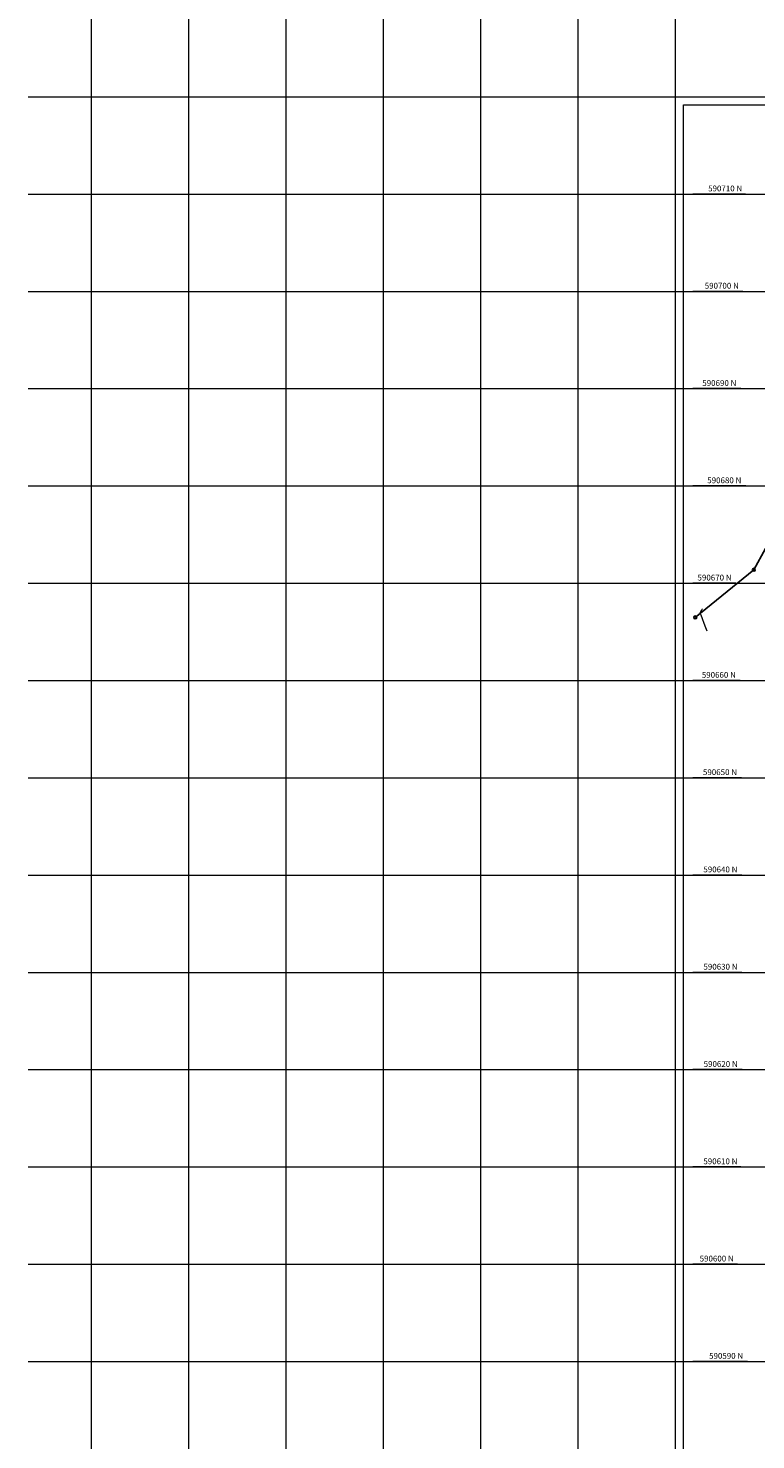
# Model space of a CAD drawing. Units: metres. Extents: x 947693 to 948357, y 590396 to 590877.
# Drawn here: x 947693 to 947768, y 590582 to 590727 of the extents above; entities that cross this region are included whole.
import ezdxf

# ---------------------------------------------------------------- set-up
doc = ezdxf.new("R2010")
doc.units = ezdxf.units.M
for name, color, linetype in [('ANDEN', 24, 'Continuous'), ('C-PUNT_Marca', 1, 'Continuous'), ('C-SUPE_CurvasNivel', 42, 'Continuous'), ('REJILLA', 250, 'Continuous')]:
    doc.layers.add(name, color=color, linetype=linetype)
doc.layers.add('COORDENADAS', color=7, linetype='Continuous', lineweight=20)
doc.styles.get("Standard").update_dxf_attribs({"font": 'txt.shx'})

msp = doc.modelspace()

# ---------------------------------------------------------------- linework, layer by layer
at = {"color": 251}
for p, q in [((947761.79, 590710), (947767.21, 590710)), ((947761.79, 590700), (947766.91, 590700)), ((947761.79, 590690), (947766.71, 590690)), ((947761.79, 590680), (947767.22, 590680)), ((947761.79, 590670), (947766.22, 590670)), ((947761.79, 590660), (947766.66, 590660)), ((947761.79, 590650), (947766.78, 590650)), ((947761.79, 590640), (947766.82, 590640)), ((947761.79, 590630), (947766.83, 590630)), ((947761.79, 590620), (947766.85, 590620)), ((947761.79, 590610), (947766.72, 590610)), ((947761.79, 590600), (947766.39, 590600)), ((947761.79, 590590), (947767.41, 590590))]:
    msp.add_line(p, q, dxfattribs=at)
at = {"layer": 'ANDEN'}
msp.add_polyline3d([(947762.04, 590666.48, 2423.54), (947768.06, 590671.38, 2423.05), (947769.25, 590673.58, 2422.92), (947778.22, 590680.96, 2422.26), (947777.99, 590681.32, 2422.38), (947789.05, 590690.24, 2421.67), (947790.61, 590689.46, 2421.54), (947806.87, 590699.4, 2420.39), (947822.47, 590705.28, 2419.46), (947844.3, 590709.69, 2418.09), (947864.15, 590709.62, 2416.78), (947881.49, 590708.27, 2415.46), (947908.15, 590706.25, 2413.57)], dxfattribs=at)
at = {"layer": 'C-PUNT_Marca'}
for p, q in [((947768.06, 590671.38, 2423.05), (947768.06, 590671.38, 2423.05)), ((947762.04, 590666.48, 2423.54), (947762.04, 590666.48, 2423.54))]:
    msp.add_line(p, q, dxfattribs=at)
for centre in [(947768.06, 590671.38, 2423.05), (947762.04, 590666.48, 2423.54)]:
    msp.add_circle(centre, 0.15, dxfattribs=at)
at = {"layer": 'C-SUPE_CurvasNivel', "color": 98, "linetype": 'Continuous', "lineweight": 9, "elevation": 2423.5}
msp.add_lwpolyline([(947762.77, 590667.36), (947762.76, 590667.34), (947762.72, 590667.28), (947762.66, 590667.18), (947762.57, 590667.04), (947762.51, 590666.95), (947762.54, 590666.88), (947762.6, 590666.74), (947762.74, 590666.37), (947762.92, 590665.91), (947763.1, 590665.46), (947763.23, 590665.12)], dxfattribs=at)
at = {"layer": 'COORDENADAS'}
msp.add_lwpolyline([(947760.84, 590719.17), (947979.98, 590719.17), (947979.98, 590554.17), (947760.84, 590554.17)], close=True, dxfattribs=at)
at = {"layer": 'REJILLA', "color": 252, "lineweight": 5}
for p, q in [((947693.48, 590720), (948094.41, 590720)), ((947693.48, 590720), (948094.41, 590720)), ((947693.48, 590710), (948094.41, 590710)), ((947693.48, 590710), (948094.41, 590710)), ((947693.48, 590710), (948094.41, 590710)), ((947693.48, 590700), (948094.41, 590700)), ((947693.48, 590700), (948094.41, 590700)), ((947693.48, 590700), (948094.41, 590700)), ((947693.48, 590690), (948094.41, 590690)), ((947693.48, 590680), (948094.41, 590680)), ((947693.48, 590670), (948094.41, 590670)), ((947693.48, 590670), (948094.41, 590670)), ((947693.48, 590660), (948094.41, 590660)), ((947693.48, 590660), (948094.41, 590660)), ((947693.48, 590650), (948094.41, 590650)), ((947693.48, 590650), (948094.41, 590650)), ((947693.48, 590650), (948094.41, 590650)), ((947693.48, 590640), (948094.41, 590640)), ((947693.48, 590640), (948094.41, 590640)), ((947693.48, 590640), (948094.41, 590640)), ((947693.48, 590630), (948094.41, 590630)), ((947693.48, 590620), (948094.41, 590620)), ((947693.48, 590610), (948094.41, 590610)), ((947693.48, 590610), (948094.41, 590610)), ((947693.48, 590600), (948094.41, 590600)), ((947693.48, 590600), (948094.41, 590600)), ((947693.48, 590590), (948094.41, 590590)), ((947693.48, 590590), (948094.41, 590590)), ((947693.48, 590590), (948094.41, 590590))]:
    msp.add_line(p, q, dxfattribs=at)
for points in [[(947700, 590396.36), (947700, 590877.22)], [(947710, 590396.36), (947710, 590877.22)], [(947720, 590396.36), (947720, 590877.22)], [(947730, 590396.36), (947730, 590877.22)], [(947730, 590396.36), (947730, 590877.22)], [(947740, 590396.36), (947740, 590877.22)], [(947740, 590396.36), (947740, 590877.22)], [(947750, 590396.36), (947750, 590877.22)], [(947760, 590396.36), (947760, 590877.22)]]:
    msp.add_lwpolyline(points, dxfattribs=at)

# ---------------------------------------------------------------- texts
at = {"color": 251, "char_height": 0.6, "attachment_point": 5}
for s, insert in [('590710 N', (947765.11, 590710.5)), ('590700 N', (947764.76, 590700.5)), ('590690 N', (947764.51, 590690.5)), ('590680 N', (947765.02, 590680.5)), ('590670 N', (947764.02, 590670.5)), ('590660 N', (947764.46, 590660.5)), ('590650 N', (947764.58, 590650.5)), ('590640 N', (947764.62, 590640.5)), ('590630 N', (947764.63, 590630.5)), ('590620 N', (947764.65, 590620.5)), ('590610 N', (947764.62, 590610.5)), ('590600 N', (947764.24, 590600.5)), ('590590 N', (947765.21, 590590.5))]:
    msp.add_mtext(s, dxfattribs=dict(at, insert=insert))

doc.saveas('drawing.dxf')
